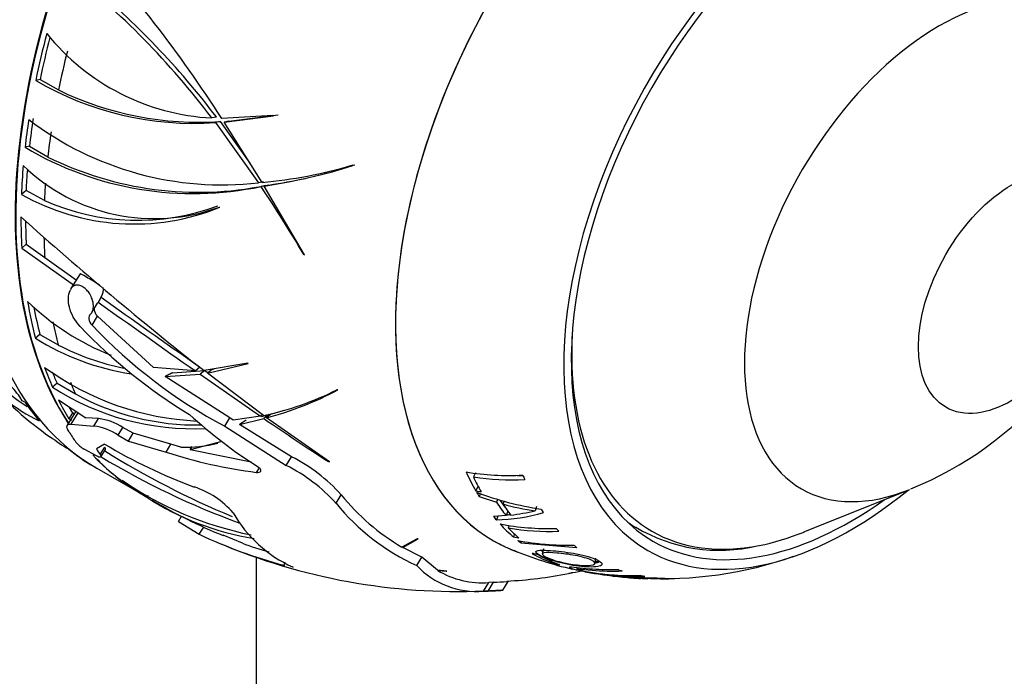
# Model space of a CAD drawing. Units: millimetres. Extents: x 0 to 1478, y 0 to 1758.
# Drawn here: x 1393 to 1440, y 549 to 580 of the extents above; entities that cross this region are included whole.
import ezdxf
from ezdxf import colors
from ezdxf.entities.mleader import LeaderData, LeaderLine
from ezdxf.math import Vec2, Vec3

# ---------------------------------------------------------------- set-up
doc = ezdxf.new("R2010")
doc.units = ezdxf.units.MM
doc.layers.add('DV6_Défaut', color=7, linetype='Continuous')
doc.layers.add('Défaut', color=7, linetype='Continuous')

# ---------------------------------------------------------------- blocks, each defined once
blk = doc.blocks.new('_DOT')
at = {"color": 0}
blk.add_line((0, 0), (-1, 0), dxfattribs=at)
at = {"color": 0, "const_width": 0.333}
blk.add_lwpolyline([(-0.1665, 0, 1), (0.1665, 0, 1)], format="xyb", close=True, dxfattribs=at)
blk = doc.blocks.new('SE5')
at = {"layer": 'DV6_Défaut', "color": 7, "linetype": 'Continuous'}
for p, q in [((1394.069, 577.523), (1393.861, 577.478)), ((1394.069, 577.523), (1394.938, 577.03)), ((1405.07, 575.82), (1402.655, 575.682)), ((1402.768, 575.509), (1405.095, 575.8)), ((1402.984, 575.556), (1405.318, 575.848)), ((1405.095, 575.8), (1405.07, 575.82)), ((1402.405, 575.751), (1402.191, 575.705)), ((1402.574, 575.532), (1402.36, 575.486)), ((1402.36, 575.486), (1404.399, 572.64)), ((1402.574, 575.532), (1403.988, 573.569)), ((1402.984, 575.556), (1402.768, 575.509)), ((1404.563, 572.655), (1402.768, 575.509)), ((1393.567, 574.368), (1393.356, 574.323)), ((1393.567, 574.368), (1394.434, 573.861)), ((1408.858, 573.454), (1408.813, 573.469)), ((1407.223, 573.068), (1407.457, 573.119)), ((1404.622, 572.689), (1404.399, 572.64)), ((1404.739, 572.516), (1404.515, 572.467)), ((1404.887, 572.537), (1404.663, 572.488)), ((1393.405, 572.28), (1393.184, 572.096)), ((1394.274, 571.809), (1393.405, 572.28)), ((1406.563, 569.238), (1404.663, 572.488)), ((1402.543, 571.492), (1402.572, 571.486)), ((1393.414, 569.735), (1393.199, 569.555)), ((1393.414, 569.735), (1394.289, 569.11)), ((1393.199, 569.555), (1395.691, 567.796)), ((1406.532, 569.253), (1406.563, 569.238)), ((1394.289, 569.11), (1395.781, 568.057)), ((1395.956, 568.343), (1395.528, 567.642)), ((1395.486, 567.554), (1395.501, 567.59)), ((1396.52, 566.52), (1396.781, 566.95)), ((1396.885, 567.128), (1396.809, 567.004)), ((1396.889, 567.126), (1396.979, 567.274)), ((1396.526, 565.911), (1396.782, 566.332)), ((1399.423, 563.91), (1396.782, 566.332)), ((1394.063, 565.472), (1393.851, 565.295)), ((1394.063, 565.472), (1394.929, 564.977)), ((1401.407, 563.75), (1399.423, 563.91)), ((1400.334, 563.667), (1401.853, 563.774)), ((1401.626, 563.933), (1401.407, 563.75)), ((1401.853, 563.774), (1401.634, 563.591)), ((1403.882, 564.123), (1401.818, 563.767)), ((1401.853, 563.774), (1402.009, 563.666)), ((1401.98, 563.642), (1403.911, 564.11)), ((1402.2, 563.826), (1401.98, 563.642)), ((1402.2, 563.826), (1402.3, 563.85)), ((1403.911, 564.11), (1403.882, 564.123)), ((1399.974, 563.487), (1401.634, 563.591)), ((1403.044, 561.541), (1399.974, 563.487)), ((1401.634, 563.591), (1404.484, 561.612)), ((1404.622, 561.641), (1401.98, 563.642)), ((1394.87, 563.167), (1394.654, 562.987)), ((1394.87, 563.167), (1395.739, 562.662)), ((1408.148, 562.857), (1408.101, 562.86)), ((1393.218, 562.343), (1393.104, 562.525)), ((1393.343, 562.283), (1393.218, 562.343)), ((1394.934, 562.39), (1396.233, 561.533)), ((1395.735, 561.818), (1395.35, 561.186)), ((1395.593, 561.764), (1395.427, 561.491)), ((1395.563, 561.41), (1395.427, 561.491)), ((1395.541, 561.234), (1395.87, 561.773)), ((1395.674, 561.717), (1395.593, 561.764)), ((1396.83, 561.503), (1396.233, 561.533)), ((1396.609, 561.141), (1396.83, 561.503)), ((1402.796, 561.134), (1403.044, 561.541)), ((1403.201, 561.425), (1403.044, 561.541)), ((1404.484, 561.612), (1403.201, 561.425)), ((1403.487, 561.219), (1404.652, 561.497)), ((1404.567, 561.682), (1404.484, 561.612)), ((1404.535, 561.603), (1404.881, 561.688)), ((1404.881, 561.688), (1404.652, 561.497)), ((1405.003, 561.721), (1404.774, 561.529)), ((1407.743, 559.458), (1404.774, 561.529)), ((1395.541, 561.234), (1396.609, 561.141)), ((1397.761, 560.718), (1397.983, 561.083)), ((1398.471, 560.805), (1397.983, 561.083)), ((1402.796, 561.134), (1405.707, 559.288)), ((1405.954, 559.694), (1403.487, 561.219)), ((1397.761, 560.718), (1398.248, 560.44)), ((1398.248, 560.44), (1398.471, 560.805)), ((1398.248, 560.44), (1400.03, 559.919)), ((1400.256, 560.29), (1398.471, 560.805)), ((1402.665, 560.414), (1401.162, 560.016)), ((1396.727, 559.733), (1396.152, 560.051)), ((1397.12, 560.294), (1396.727, 560.068)), ((1396.907, 559.801), (1397.121, 560.152)), ((1396.946, 559.687), (1397.159, 560.037)), ((1400.03, 559.919), (1400.256, 560.29)), ((1400.727, 560.142), (1400.256, 560.29)), ((1401.162, 560.016), (1401.258, 560.175)), ((1404.052, 559.442), (1401.162, 560.016)), ((1405.707, 559.288), (1405.954, 559.694)), ((1396.75, 559.157), (1398.856, 557.941)), ((1404.299, 558.955), (1404.433, 559.175)), ((1407.71, 559.464), (1407.743, 559.458)), ((1414.655, 558.936), (1414.551, 558.739)), ((1398.619, 558.103), (1398.982, 557.869)), ((1414.769, 558.286), (1414.665, 558.082)), ((1414.665, 558.082), (1414.918, 558.039)), ((1430.18, 556.14), (1435.18, 558.153)), ((1399.17, 557.872), (1399.116, 557.782)), ((1408.059, 557.495), (1408.303, 557.896)), ((1414.887, 557.955), (1414.821, 557.822)), ((1414.821, 557.822), (1415.644, 557.552)), ((1415.701, 557.686), (1415.644, 557.552)), ((1416, 557.601), (1415.944, 557.463)), ((1417.536, 557.349), (1417.474, 557.133)), ((1400.604, 556.638), (1400.756, 556.887)), ((1416.096, 556.914), (1415.498, 556.877)), ((1415.713, 556.89), (1415.637, 556.713)), ((1416.178, 557.123), (1416.096, 556.914)), ((1400.604, 556.638), (1401.593, 556.03)), ((1401.593, 556.03), (1401.803, 556.374)), ((1416.238, 556.449), (1416.194, 556.334)), ((1403.63, 555.607), (1402.726, 555.987)), ((1411.9, 555.811), (1411.174, 555.43)), ((1411.213, 555.407), (1411.943, 555.816)), ((1411.943, 555.816), (1411.9, 555.811)), ((1416.497, 556.039), (1416.448, 555.906)), ((1416.448, 555.906), (1416.699, 555.86)), ((1412.114, 554.946), (1411.213, 555.407)), ((1416.825, 555.71), (1416.795, 555.625)), ((1416.795, 555.625), (1419.438, 555.41)), ((1417.871, 555.35), (1417.802, 555.11)), ((1404.294, 528.715), (1404.294, 554.945)), ((1411.872, 554.55), (1412.114, 554.946)), ((1412.852, 554.331), (1412.114, 554.946)), ((1417.359, 555.105), (1417.357, 555.1)), ((1420.304, 554.655), (1420.336, 554.9)), ((1405.583, 554.573), (1405.665, 554.707)), ((1405.583, 554.573), (1405.621, 554.561)), ((1418.293, 554.733), (1418.278, 554.679)), ((1413.295, 554.285), (1412.852, 554.331)), ((1412.865, 554.323), (1413.263, 554.283)), ((1413.263, 554.283), (1413.295, 554.285)), ((1419.228, 554.217), (1419.192, 554.21)), ((1421.557, 554.018), (1421.833, 553.986)), ((1422.101, 553.969), (1423.036, 553.956)), ((1422.523, 553.949), (1422.793, 553.934)), ((1423.79, 553.944), (1423.791, 553.928)), ((1423.791, 553.928), (1424.08, 553.942)), ((1415.028, 553.339), (1415.279, 553.75)), ((1415.248, 553.349), (1415.5, 553.762)), ((1415.5, 553.762), (1415.279, 553.75)), ((1415.938, 553.389), (1416.193, 553.808)), ((1415.028, 553.339), (1415.248, 553.349)), ((1415.046, 553.352), (1415.889, 553.401))]:
    blk.add_line(p, q, dxfattribs=at)
for centre, radius, start, end in [((1350.432, 542.173), 62.049, 32.68526, 42.85432), ((1372.01, 552.891), 37.833, 37.0859, 51.9971), ((1370.87, 551.695), 39.663, 37.3392, 50.0609), ((1402.755, 586.444), 10.754, 218.8831, 266.9941), ((1401.341, 590.263), 14.812, 239.6664, 273.9415), ((1401.585, 590.705), 15.205, 244.0777, 273.7306), ((1402.685, 587.658), 15.115, 232.7212, 276.5115), ((1401.314, 587.699), 15.565, 239.2512, 281.8668), ((1399.478, 579.901), 8.95, 226.0782, 290.0253), ((1401.55, 588.23), 16.035, 243.6528, 281.4691), ((1402.368, 595.602), 23.052, 275.4625, 286.2341), ((1400.496, 600.19), 28.014, 278.5558, 287.3687), ((1402.6, 595.598), 22.999, 282.1838, 285.435), ((1400.75, 600.104), 27.876, 278.5351, 282.1473), ((1398.511, 581.52), 10.825, 240.5262, 292.0358), ((1346.777, 533.985), 69.387, 30.54936, 33.68305), ((1398.686, 581.754), 10.88, 246.0754, 290.3704), ((1509.507, 700.937), 174.392, 228.15245, 231.86538), ((1428.861, 573.882), 16.947, 292.0748, 346.8275), ((1396.428, 567.588), 0.631, 330.2218, 9.632), ((1401.922, 575.816), 12.184, 226.1048, 248.3315), ((1396.456, 567.148), 0.382, 328.4658, 337.8356), ((2281.636, 1812.346), 1527.676, 234.605839, 234.817114), ((2017.979, 1442.922), 1073.552, 234.656162, 234.953937), ((1414.053, 583.075), 24.98, 223.5944, 238.8386), ((1414.465, 582.954), 24.744, 223.5313, 241.8624), ((1400.15, 575.335), 11.853, 237.8989, 261.3816), ((1400.304, 575.325), 11.661, 242.5539, 258.745), ((1397.151, 568.131), 7.421, 215.8264, 245.0776), ((1402.118, 574.694), 13.324, 233.9787, 267.2768), ((1404.667, 574.952), 17.537, 221.8827, 234.6841), ((1397.61, 568.635), 7.771, 227.7477, 237.6665), ((1389.775, 560.245), 4.035, 34.4024, 46.8705), ((1401.321, 573.293), 12.275, 237.1011, 272.7236), ((1401.597, 575.843), 14.521, 282.0248, 296.6097), ((1400.523, 577.279), 16.313, 285.1046, 297.8634), ((1401.495, 573.243), 12.046, 241.4553, 270.8521), ((1400.747, 577.401), 16.248, 285.1879, 287.3561), ((1396.483, 558.755), 2.77, 57.2072, 82.812), ((1416.902, 578.963), 23.385, 227.5798, 237.6761), ((1481.001, 672.994), 135.132, 235.5982, 237.15506), ((1396.328, 558.591), 2.565, 56.0264, 83.6971), ((1402.19, 570.97), 12.849, 233.4802, 238.2105), ((1396.87, 561.279), 1.423, 219.0943, 239.6744), ((1410.193, 582.15), 25.467, 239.1162, 249.6901), ((1417.914, 592.987), 39.009, 237.7917, 247.7594), ((1400.884, 566.59), 6.449, 268.606, 284.2973), ((1416.695, 592.636), 38.41, 239.0641, 249.9212), ((1407.161, 581.565), 22.79, 251.7663, 262.7842), ((1402.452, 552.682), 7.838, 41.7032, 63.4576), ((1397.163, 560.011), 0.946, 234.8599, 244.2035), ((1402.135, 552.164), 7.969, 41.9809, 63.3696), ((1407.372, 572.391), 16.721, 235.6668, 258.5459), ((1416.187, 570.442), 11.632, 260.1874, 273.4554), ((1416.308, 570.34), 11.733, 261.3884, 273.2701), ((1416.378, 570.338), 11.532, 271.218, 272.5456), ((1400.093, 554.365), 4.1, 40.8705, 72.1016), ((1406.246, 568.757), 13.088, 236.9893, 260.9227), ((1412.566, 579.971), 25.939, 239.417, 247.6925), ((1416.51, 564.545), 10.562, 219.0126, 239.6538), ((1419.887, 571.682), 14.613, 249.216, 261.5788), ((1416.306, 564.234), 10.65, 219.2555, 245.4021), ((1419.539, 570.507), 13.53, 254.5937, 261.2154), ((1408.61, 560.169), 6.252, 209.9477, 245.3275), ((1415.404, 565.572), 8.862, 271.5065, 286.1087), ((1415.49, 565.633), 8.705, 274.0832, 275.2807), ((1414.37, 571.789), 14.978, 277.4651, 281.9542), ((1418.066, 568.326), 12.021, 259.1938, 271.8802), ((1418.208, 568.258), 12.092, 260.4115, 271.8082), ((1426.18, 562.958), 7.682, 239.0116, 283.5048), ((1411.512, 576.996), 23.194, 244.6815, 255.1889), ((1413.845, 582.434), 29.107, 247.0264, 272.3661), ((1408.741, 569.463), 14.768, 249.7501, 254.8794), ((1418.945, 567.601), 12.083, 259.0485, 271.6492), ((1422.932, 570.719), 16.745, 247.2474, 257.2555), ((1417.193, 553.989), 1.149, 65.0008, 78.2882), ((1423.474, 572.755), 18.821, 266.9388, 289.2861), ((1414.725, 557.269), 3.941, 223.6179, 274.4041), ((1418.989, 556.738), 2.178, 250.9569, 257.9692), ((1414.974, 557.839), 4.1, 239.0331, 274.2585), ((1415.22, 572.826), 19.029, 272.7578, 281.6093), ((1418.54, 557.548), 3.401, 278.8427, 281.0672), ((1414.689, 579.679), 25.861, 279.8035, 281.0885), ((1418.689, 556.813), 2.651, 278.9722, 281.7257), ((1422.932, 570.719), 16.745, 263.3698, 263.8171), ((1422.152, 566.158), 12.124, 264.6837, 272.4107), ((1422.553, 565.771), 11.8, 263.0535, 272.7522), ((1414.616, 571.981), 18.241, 272.7788, 274.7904), ((1414.436, 573.409), 20.076, 272.32, 274.2892)]:
    blk.add_arc(centre, radius, start, end, dxfattribs=at)
for centre, major_axis, ratio, start_param, end_param in [((1390.151, 596.229), (15, 25.981), 0.57735, 6.279423, 9.422997), ((1392.98, 594.596), (13, 22.517), 0.57735, 6.279514, 9.424249), ((1395.455, 593.167), (-11.25, -19.486), 0.57735, 2.989243, 6.283185), ((1411.152, 584.104), (-14.403, -24.946), 0.57735, 3.141593, 6.283185), ((1413.288, 582.871), (14.403, 24.947), 0.57735, 0.019054, 2.855759), ((1413.259, 582.887), (-14.403, -24.946), 0.57735, 3.24444, 5.999388), ((1426.709, 575.122), (-11.2, -19.399), 0.57735, 3.034405, 6.283185), ((1426.709, 575.122), (-11.2, -19.399), 0.57735, 3.061235, 6.283185), ((1432.366, 571.856), (-9.575, -16.584), 0.57735, 2.152962, 6.283185), ((1432.366, 571.856), (-9.325, -16.151), 0.57735, 2.234792, 6.283185), ((1436.555, 569.437), (-6.498, -11.254), 0.57735, 2.506399, 6.283185), ((1413.536, 582.728), (-14.407, -24.953), 0.57735, -1.133441, -1.048128), ((1413.536, 582.728), (-14.253, -24.687), 0.57735, -1.125171, -1.047696), ((1414.403, 582.227), (-14.253, -24.687), 0.57735, -1.119523, -1.047977), ((1413.536, 582.728), (-14.407, -24.953), 0.57735, -0.97585, -0.923799), ((1413.536, 582.728), (-14.253, -24.687), 0.57735, -0.974633, -0.922009), ((1414.403, 582.227), (-14.253, -24.687), 0.57735, -0.96959, -0.921753), ((1413.536, 582.728), (-14.407, -24.953), 0.57735, -0.888763, -0.832947), ((1403.32, 594.183), (4.547, -20.975), 0.72319, 0.056798, 0.071522), ((1413.536, 582.728), (-14.253, -24.687), 0.57735, -0.878015, -0.83592), ((1414.403, 582.227), (-14.253, -24.687), 0.57735, -0.870901, -0.837175), ((1413.536, 582.728), (-14.407, -24.953), 0.57735, -0.788138, -0.724504), ((1413.536, 582.728), (-14.253, -24.687), 0.57735, -0.773899, -0.726248), ((1414.403, 582.227), (-14.253, -24.687), 0.57735, -0.762251, -0.720772), ((1396.566, 567.971), (0.611, -0.372), 0.033347, 1.096557, 3.141593), ((1413.536, 582.728), (-14.407, -24.953), 0.57735, -0.609842, -0.524529), ((1413.536, 582.728), (-14.253, -24.687), 0.57735, -0.587973, -0.524098), ((1414.403, 582.227), (-14.253, -24.687), 0.57735, -0.578891, -0.524378), ((1432.113, 572.002), (-9.133, -15.819), 0.57735, 5.428743, 6.283185), ((1413.536, 582.728), (-14.407, -24.953), 0.57735, -0.452251, -0.4002), ((1413.536, 582.728), (-14.253, -24.687), 0.57735, -0.429043, -0.39841), ((1414.403, 582.227), (-14.253, -24.687), 0.57735, -0.429901, -0.398154), ((1411.011, 584.185), (-14.402, -24.946), 0.57735, -0.264609, -0.200955), ((1413.536, 582.728), (-14.407, -24.953), 0.57735, -0.365164, -0.309349), ((1413.536, 582.728), (-14.253, -24.687), 0.57735, -0.330955, -0.312321), ((1413.632, 582.672), (-14.608, -25.301), 0.57735, -0.292081, -0.259491), ((1411.011, 584.185), (-14.402, -24.946), 0.57735, 6.196928, 6.282267), ((1414.808, 581.993), (-14.592, -25.275), 0.57735, -0.282454, -0.264592), ((1413.259, 582.887), (-14.403, -24.946), 0.57735, 6.107308, 6.283185), ((1413.288, 582.871), (14.403, 24.947), 0.57735, 2.974738, 3.111011), ((1413.536, 582.728), (-14.407, -24.953), 0.57735, 6.196942, 6.282255), ((1428.512, 574.081), (-10.95, -18.965), 0.57735, -0.392872, -0.321262), ((1428.718, 573.962), (-10.907, -18.891), 0.57735, -0.378847, -0.32239), ((1430.564, 572.896), (-10.382, -17.982), 0.57735, -0.413026, -0.39667), ((1413.288, 582.871), (14.403, 24.947), 0.57735, -3.172174, -3.160699), ((1432.366, 571.856), (-9.575, -16.584), 0.57735, 0, 0.988631), ((1436.555, 569.437), (-6.498, -11.254), 0.57735, 0, 0.635193), ((1413.259, 582.887), (-14.403, -24.946), 0.57735, 0, 0.002534), ((1428.512, 574.081), (-10.95, -18.965), 0.57735, -0.316001, -0.299199), ((1429.038, 573.778), (-10.703, -18.538), 0.57735, -0.278334, -0.24435), ((1432.366, 571.856), (-9.325, -16.151), 0.57735, 0, 0.906801), ((1429.095, 573.745), (-10.821, -18.743), 0.57735, -0.288307, -0.229462), ((1429.301, 573.625), (-10.77, -18.654), 0.57735, -0.284165, -0.235526), ((1430.564, 572.896), (-10.382, -17.982), 0.57735, -0.275827, -0.259862), ((1428.512, 574.081), (-10.95, -18.965), 0.57735, -0.212581, -0.196285), ((1428.512, 574.081), (-10.95, -18.965), 0.57735, -0.176221, -0.107812), ((1428.718, 573.962), (-10.907, -18.891), 0.57735, -0.162084, -0.108075), ((1430.564, 572.896), (-10.382, -17.982), 0.57735, -0.18367, -0.168244), ((1431.659, 572.264), (-9.25, -16.021), 0.57735, 6.214858, 6.264235), ((1432.113, 572.002), (-9.133, -15.819), 0.57735, 0, 0.466711), ((1432.113, 572.002), (-9.133, -15.819), 0.57735, 0.466711, 0.635193), ((1426.709, 575.122), (-11.2, -19.399), 0.57735, 0, 0.080415), ((1426.709, 575.122), (-11.2, -19.399), 0.57735, 0, 0.096196), ((1428.512, 574.081), (-10.95, -18.965), 0.57735, -0.087241, -0.072737), ((1430.564, 572.896), (-10.382, -17.982), 0.57735, -0.089779, -0.074481), ((1428.196, 574.264), (-11.009, -19.069), 0.57735, 0.015378, 0.094789), ((1428.465, 574.108), (-10.959, -18.981), 0.57735, 0.01562, 0.095415), ((1426.709, 575.122), (-11.2, -19.399), 0.57735, 0.365701, 0.381249), ((1430.564, 572.896), (-10.382, -17.982), 0.57735, 0.111793, 0.127276), ((1429.453, 573.538), (-10.73, -18.585), 0.57735, 0.259308, 0.289317), ((1429.659, 573.419), (-10.673, -18.486), 0.57735, 0.260963, 0.28862), ((1430.564, 572.896), (-10.382, -17.982), 0.57735, 0.201241, 0.21711), ((1430.356, 573.016), (-10.455, -18.108), 0.57735, 0.267457, 0.325282), ((1430.564, 572.896), (-10.382, -17.982), 0.57735, 0.25368, 0.327973)]:
    blk.add_ellipse(centre, major_axis=major_axis, ratio=ratio, start_param=start_param, end_param=end_param, dxfattribs=at)
blk.add_ellipse((1440.004, 567.446), major_axis=(-3.122, -5.408), ratio=0.57735, dxfattribs=at)
for points, knots in [([(1395.961, 565.85), (1395.701, 566.124), (1395.53, 566.457), (1395.379, 567.06), (1395.392, 567.34), (1395.486, 567.554)], [0, 0, 0, 0, 0.5, 0.5, 1, 1, 1, 1]), ([(1396.444, 566.431), (1396.452, 566.438), (1396.46, 566.445), (1396.467, 566.452), (1396.507, 566.492), (1396.537, 566.544), (1396.558, 566.603), (1396.582, 566.672), (1396.593, 566.754), (1396.59, 566.842), (1396.586, 566.938), (1396.566, 567.045), (1396.527, 567.153), (1396.499, 567.232), (1396.461, 567.314), (1396.413, 567.391), (1396.374, 567.454), (1396.327, 567.516), (1396.276, 567.571), (1396.224, 567.626), (1396.165, 567.676), (1396.106, 567.714), (1396.054, 567.747), (1396.001, 567.772), (1395.95, 567.787), (1395.901, 567.802), (1395.853, 567.809), (1395.809, 567.808), (1395.761, 567.806), (1395.716, 567.796), (1395.677, 567.778), (1395.62, 567.752), (1395.574, 567.71), (1395.539, 567.658), (1395.524, 567.637), (1395.512, 567.614), (1395.501, 567.59)], [0, 0, 0, 0, 0.018725, 0.018725, 0.018725, 0.120914, 0.120914, 0.120914, 0.243105, 0.243105, 0.243105, 0.378585, 0.378585, 0.378585, 0.477393, 0.477393, 0.477393, 0.557007, 0.557007, 0.557007, 0.637423, 0.637423, 0.637423, 0.706554, 0.706554, 0.706554, 0.773206, 0.773206, 0.773206, 0.847044, 0.847044, 0.847044, 0.955747, 0.955747, 0.955747, 1, 1, 1, 1]), ([(1396.782, 566.332), (1396.696, 566.425), (1396.648, 566.538), (1396.633, 566.666), (1396.633, 566.696), (1396.637, 566.724)], [0, 0, 0, 0, 0.751274, 0.751274, 1, 1, 1, 1]), ([(1396.444, 566.431), (1396.388, 566.385), (1396.366, 566.303), (1396.39, 566.115), (1396.439, 566.002), (1396.526, 565.911)], [0, 0, 0, 0, 0.5, 0.5, 1, 1, 1, 1]), ([(1395.437, 560.871), (1395.357, 560.996), (1395.323, 561.099), (1395.358, 561.226), (1395.427, 561.252), (1395.541, 561.234)], [0, 0, 0, 0, 0.5, 0.5, 1, 1, 1, 1]), ([(1396.907, 559.801), (1396.954, 559.734), (1396.963, 559.688), (1396.897, 559.661), (1396.824, 559.682), (1396.727, 559.733)], [0, 0, 0, 0, 0.5, 0.5, 1, 1, 1, 1]), ([(1404.299, 558.955), (1404.399, 558.942), (1404.474, 558.969), (1404.51, 559.043), (1404.509, 559.074), (1404.476, 559.138), (1404.442, 559.173), (1404.398, 559.201)], [0, 0, 0, 0, 0.5, 0.5, 0.75, 0.75, 1, 1, 1, 1]), ([(1419.786, 554.498), (1420.123, 554.473), (1420.421, 554.484), (1420.625, 554.572), (1420.653, 554.613), (1420.596, 554.708), (1420.513, 554.763), (1420.185, 554.925), (1419.823, 555.033), (1419.039, 555.182), (1418.653, 555.225), (1417.982, 555.282), (1417.687, 555.294), (1417.436, 555.215), (1417.513, 555.12), (1417.939, 554.9), (1418.297, 554.773), (1419.066, 554.583), (1419.449, 554.524), (1419.786, 554.498)], [0, 0, 0, 0, 0.125, 0.125, 0.1875, 0.1875, 0.25, 0.25, 0.375, 0.375, 0.5, 0.5, 0.625, 0.625, 0.75, 0.75, 0.875, 0.875, 1, 1, 1, 1]), ([(1417.426, 555.114), (1417.408, 555.118), (1417.389, 555.122), (1417.358, 555.126), (1417.347, 555.126), (1417.337, 555.125), (1417.335, 555.124), (1417.334, 555.123)], [0, 0, 0, 0, 0.429063, 0.429063, 0.858125, 0.858125, 1, 1, 1, 1]), ([(1417.741, 555.277), (1417.749, 555.273), (1417.756, 555.268), (1417.783, 555.254), (1417.802, 555.244), (1417.823, 555.234)], [0, 0, 0, 0, 0.298275, 0.298275, 1, 1, 1, 1]), ([(1419.581, 554.575), (1419.317, 554.596), (1419.022, 554.638), (1418.416, 554.782), (1418.132, 554.882), (1417.799, 555.054), (1417.758, 555.126), (1417.997, 555.176), (1418.234, 555.166), (1418.757, 555.122), (1419.064, 555.087), (1419.675, 554.972), (1419.971, 554.888), (1420.305, 554.717), (1420.35, 554.635), (1420.091, 554.555), (1419.844, 554.555), (1419.581, 554.575)], [0, 0, 0, 0, 0.125, 0.125, 0.25, 0.25, 0.375, 0.375, 0.5, 0.5, 0.625, 0.625, 0.75, 0.75, 0.875, 0.875, 1, 1, 1, 1]), ([(1418.535, 554.608), (1418.556, 554.603), (1418.575, 554.599), (1418.605, 554.594), (1418.616, 554.593), (1418.622, 554.593)], [0, 0, 0, 0, 0.502193, 0.502193, 1, 1, 1, 1]), ([(1421.405, 554.357), (1420.995, 554.345), (1420.587, 554.352), (1419.985, 554.392), (1419.782, 554.412), (1419.398, 554.454), (1419.216, 554.474), (1419.047, 554.475), (1419.09, 554.449), (1419.313, 554.381), (1419.471, 554.341), (1419.875, 554.255), (1420.128, 554.208), (1420.599, 554.134), (1420.822, 554.106), (1421.029, 554.086)], [0, 0, 0, 0, 0.25, 0.25, 0.375, 0.375, 0.5, 0.5, 0.625, 0.625, 0.75, 0.75, 0.875, 0.875, 1, 1, 1, 1]), ([(1422.467, 554.079), (1421.983, 554.06), (1421.504, 554.069), (1420.795, 554.124), (1420.562, 554.149), (1420.156, 554.212), (1420.012, 554.237), (1419.766, 554.287), (1419.664, 554.311), (1419.503, 554.353), (1419.44, 554.373), (1419.407, 554.397), (1419.447, 554.399), (1419.676, 554.384), (1419.928, 554.353), (1420.629, 554.295), (1421.105, 554.283), (1421.584, 554.299)], [0, 0, 0, 0, 0.25, 0.25, 0.375, 0.375, 0.4375, 0.4375, 0.5, 0.5, 0.5625, 0.5625, 0.625, 0.625, 0.75, 0.75, 1, 1, 1, 1])]:
    blk.add_open_spline(points, degree=3, knots=knots, dxfattribs=at)
for points, degree in [([(1400.334, 563.667), (1400.154, 563.576), (1399.974, 563.487)], 2), ([(1403.814, 561.426), (1403.651, 561.322), (1403.487, 561.219)], 2), ([(1397.158, 560.037), (1397.171, 560.058), (1397.158, 560.098), (1397.121, 560.152)], 3), ([(1417.332, 555.119), (1417.334, 555.114), (1417.342, 555.108), (1417.357, 555.1)], 3), ([(1406.033, 554.466), (1406.035, 554.47), (1406.024, 554.477), (1406.001, 554.488)], 3), ([(1418.628, 554.595), (1418.628, 554.598), (1418.618, 554.603), (1418.6, 554.61)], 3), ([(1420.318, 554.735), (1420.389, 554.74), (1420.452, 554.748), (1420.504, 554.76)], 3)]:
    blk.add_open_spline(points, degree=degree, dxfattribs=at)

msp = doc.modelspace()

# ---------------------------------------------------------------- block references
at = {"layer": 'Défaut'}
msp.add_blockref('SE5', (0, 0), dxfattribs=at)

# ---------------------------------------------------------------- leaders
at = {"layer": 'Défaut', "color": 7, "linetype": 'Continuous'}
ml = msp.add_multileader_mtext('Standard', dxfattribs=at)
ml.set_content('{\\pxsm0.9;\\fSolid Edge ISO|b1||i0||c0|p34;\\W1.;22/06/2018\\P}', color=256)
ml.set_leader_properties()
ml.set_arrow_properties(name='DOT')
ml.build(insert=Vec2(0, 0))
ml.multileader.update_dxf_attribs({"leader_type": 0, "dogleg_length": 0, "arrow_head_size": 12})
ctx = ml.context
ctx.base_point, ctx.char_height, ctx.arrow_head_size, ctx.landing_gap_size = Vec3(1390.407, 1750.708), 12, 12, 4.2
notes = []
notes.append((ctx, [(0, (0, 0, 0), (0, 0), (1, 0), 1, [])]))
ctx.mtext.insert = Vec3(1392.407, 1756.828)
for ctx, leaders in notes:
    for number, flags, end, landing, length, lines in leaders:
        leader = LeaderData()
        leader.index, (leader.has_last_leader_line, leader.has_dogleg_vector, leader.attachment_direction) = number, flags
        leader.last_leader_point, leader.dogleg_vector, leader.dogleg_length = Vec3(end), Vec3(landing), length
        for number, points, colour, breaks in lines:
            line = LeaderLine()
            line.index, line.vertices, line.color, line.breaks = number, Vec3.list(points), colors.encode_raw_color(colour), breaks
            leader.lines.append(line)
        ctx.leaders.append(leader)

doc.saveas('drawing.dxf')
